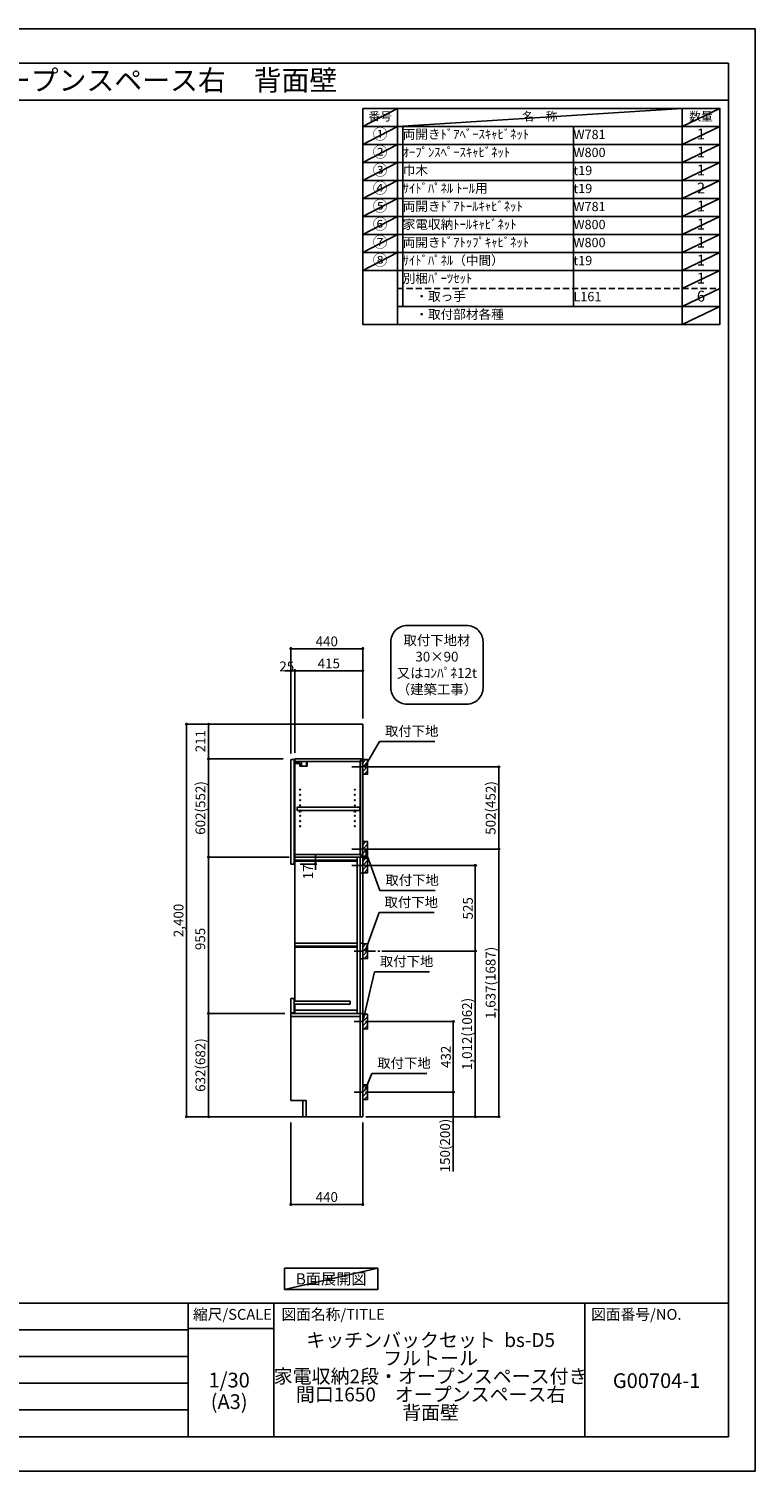
# Model space of a CAD drawing. Extents: x 27948 to 40422, y 0 to 8820.
# Drawn here: x 35978 to 40422, y 0 to 8820 of the extents above; entities that cross this region are included whole.
import ezdxf
from ezdxf.enums import TextEntityAlignment as Align

# ---------------------------------------------------------------- set-up
doc = ezdxf.new("R2010")
doc.units = 0
doc.header["$LTSCALE"] = 50
doc.header["$MEASUREMENT"] = 0
for name, pattern in [('CENTER', [2, 1.25, -0.25, 0.25, -0.25]), ('DASHED', [0.75, 0.5, -0.25]), ('HIDDEN', [0.375, 0.25, -0.125])]:
    doc.linetypes.add(name, pattern=pattern)
doc.layers.get('0').update_dxf_attribs({"linetype": 'CONTINUOUS'})
doc.layers.get('DEFPOINTS').update_dxf_attribs({"color": 146, "linetype": 'CONTINUOUS'})
for name, color, linetype in [('111-壁仕上', 3, 'CONTINUOUS'), ('121-キャビネット（中）', 253, 'HIDDEN'), ('122-扉', 6, 'CONTINUOUS'), ('130-穴加工', 9, 'CONTINUOUS'), ('141-パーツ', 31, 'CONTINUOUS'), ('150-機器', 8, 'CONTINUOUS'), ('160-文字', 254, 'CONTINUOUS'), ('166-寸法B', 11, 'CONTINUOUS'), ('180-補助', 161, 'CONTINUOUS'), ('190-図面外枠', 5, 'CONTINUOUS'), ('191-図面内枠', 4, 'CONTINUOUS')]:
    doc.layers.add(name, color=color, linetype=linetype)
doc.styles.add('KH001', font='txt')
doc.dimstyles.new('KH1xx030', dxfattribs={"dimscale": 30, "dimtxt": 2, "dimasz": 0.6, "dimexe": 0.3, "dimexo": 1.2, "dimgap": 0.5, "dimtad": 3, "dimdec": 1, "dimdsep": 46, "dimlunit": 6, "dimtxsty": 'KH001', "dimblk": 'DOT', "dimcen": 1, "dimdle": 1, "dimclrd": 256, "dimclre": 256, "dimclrt": 256, "dimadec": 0, "dimazin": 0, "dimtfac": 1, "dimtdec": 1, "dimtix": 1, "dimtmove": 2, "dimatfit": 3, "dimldrblk": 'CLOSEDBLANK', "dimfxl": 1, "dimtolj": 1, "dimtzin": 0, "dimlwd": -1, "dimlwe": -1, "dimarcsym": 0})

# ---------------------------------------------------------------- blocks, each defined once
blk = doc.blocks.new('A$C5D946DDC')
at = {"layer": '190-図面外枠'}
for p, q in [((271, 14349), (20519, 14349)), ((20519, 14349), (20519, 351)), ((20519, 351), (271, 351))]:
    blk.add_line(p, q, dxfattribs=at)
at = {"layer": 'DEFPOINTS'}
blk.add_lwpolyline([(0, 0), (20790, 0), (20790, 14700), (0, 14700)], close=True, dxfattribs=at)
blk = doc.blocks.new('取付下地注釈')
at = {"layer": '160-文字'}
blk.add_lwpolyline([(-181.9, 0), (181.9, 0, -0.414214), (281.9, -100), (281.9, -381, -0.414214), (181.9, -481), (-181.9, -481, -0.414214), (-281.9, -381), (-281.9, -100, -0.414214)], format="xyb", close=True, dxfattribs=at)
at = {"layer": '160-文字', "insert": (0, -240.5), "char_height": 60, "attachment_point": 5, "style": 'KH001'}
blk.add_mtext('\\A1;取付下地材\\P30×90\\P又はｺﾝﾊﾟﾈ12t\\P（建築工事）', dxfattribs=at)
blk = doc.blocks.new('_Dot')
at = {"color": 0, "linetype": 'ByBlock', "lineweight": -2}
blk.add_line((-0.5, 0), (-1, 0), dxfattribs=at)
at = {"color": 0, "linetype": 'ByBlock', "const_width": 0.5}
blk.add_lwpolyline([(-0.25, 0, 1), (0.25, 0, 1)], format="xyb", close=True, dxfattribs=at)
blk = doc.blocks.new('*D69')
at = {"layer": '166-寸法B', "transparency": 16777216}
for p, q in [((38087, 4306.5), (38862.6, 4306.5)), ((38853.6, 4288.5), (38853.6, 3822.5)), ((38087, 3804.5), (38862.6, 3804.5))]:
    blk.add_line(p, q, dxfattribs=at)
at = {"layer": 'DEFPOINTS', "color": 0, "transparency": 16777216}
for p in [(38051, 4306.5), (38051, 3804.5), (38853.6, 3804.5)]:
    blk.add_point(p, dxfattribs=at)
at = {"layer": '166-寸法B', "transparency": 16777216, "xscale": 18, "yscale": 18, "zscale": 18}
for p, rotation in [((38853.6, 4306.5), 90), ((38853.6, 3804.5), 270)]:
    blk.add_blockref('_Dot', p, dxfattribs=dict(at, rotation=rotation))
at = {"layer": '166-寸法B', "linetype": 'Continuous', "transparency": 16777216, "insert": (38803.6, 4055.5), "char_height": 60, "attachment_point": 5, "rotation": 90, "style": 'KH001'}
blk.add_mtext('\\A1;502(452)', dxfattribs=at)
blk = doc.blocks.new('_ClosedBlank')
at = {"color": 0, "linetype": 'ByBlock', "lineweight": -2}
for p, q in [((-1, 0.17), (0, 0)), ((-1, 0.17), (-1, -0.17)), ((0, 0), (-1, -0.17))]:
    blk.add_line(p, q, dxfattribs=at)
blk = doc.blocks.new('*D70')
at = {"layer": '166-寸法B', "transparency": 16777216}
for p, q in [((38152.7, 3179.5), (38718.6, 3179.5)), ((38709.6, 3161.5), (38709.6, 2185.5)), ((38041, 2167.5), (38718.6, 2167.5))]:
    blk.add_line(p, q, dxfattribs=at)
at = {"layer": 'DEFPOINTS', "color": 0, "transparency": 16777216}
for p in [(38116.7, 3179.5), (38005, 2167.5), (38709.6, 2167.5)]:
    blk.add_point(p, dxfattribs=at)
at = {"layer": '166-寸法B', "transparency": 16777216, "xscale": 18, "yscale": 18, "zscale": 18}
for p, rotation in [((38709.6, 3179.5), 90), ((38709.6, 2167.5), 270)]:
    blk.add_blockref('_Dot', p, dxfattribs=dict(at, rotation=rotation))
at = {"layer": '166-寸法B', "linetype": 'Continuous', "transparency": 16777216, "insert": (38659.3, 2673.5), "char_height": 60, "attachment_point": 5, "rotation": 90, "style": 'KH001'}
blk.add_mtext('\\A1;1,012(1062)', dxfattribs=at)
blk = doc.blocks.new('*D71')
at = {"layer": '166-寸法B', "transparency": 16777216}
for p, q in [((38096, 2749.5), (38583.6, 2749.5)), ((38574.6, 2335.5), (38574.6, 2731.5)), ((38087, 2317.5), (38583.6, 2317.5))]:
    blk.add_line(p, q, dxfattribs=at)
at = {"layer": 'DEFPOINTS', "color": 0, "transparency": 16777216}
for p in [(38060, 2749.5), (38574.6, 2749.5), (38051, 2317.5)]:
    blk.add_point(p, dxfattribs=at)
at = {"layer": '166-寸法B', "transparency": 16777216, "xscale": 18, "yscale": 18, "zscale": 18}
for p, rotation in [((38574.6, 2749.5), 90), ((38574.6, 2317.5), 270)]:
    blk.add_blockref('_Dot', p, dxfattribs=dict(at, rotation=rotation))
at = {"layer": '166-寸法B', "linetype": 'Continuous', "transparency": 16777216, "insert": (38529.6, 2533.5), "char_height": 60, "attachment_point": 5, "rotation": 90, "style": 'KH001'}
blk.add_mtext('\\A1;432', dxfattribs=at)
blk = doc.blocks.new('*D72')
at = {"layer": '166-寸法B', "transparency": 16777216}
for p, q in [((38087, 2317.5), (38583.6, 2317.5)), ((38574.6, 2317.5), (38574.6, 1833.2)), ((38574.6, 2299.5), (38574.6, 2185.5)), ((38057, 2167.5), (38583.6, 2167.5))]:
    blk.add_line(p, q, dxfattribs=at)
at = {"layer": 'DEFPOINTS', "color": 0, "transparency": 16777216}
for p in [(38051, 2317.5), (38021, 2167.5), (38574.6, 2167.5)]:
    blk.add_point(p, dxfattribs=at)
at = {"layer": '166-寸法B', "transparency": 16777216, "xscale": 18, "yscale": 18, "zscale": 18}
for p, rotation in [((38574.6, 2317.5), 90), ((38574.6, 2167.5), 270)]:
    blk.add_blockref('_Dot', p, dxfattribs=dict(at, rotation=rotation))
at = {"layer": '166-寸法B', "linetype": 'Continuous', "transparency": 16777216, "insert": (38524.6, 1991.2), "char_height": 60, "attachment_point": 5, "rotation": 90, "style": 'KH001'}
blk.add_mtext('\\A1;150(200)', dxfattribs=at)
blk = doc.blocks.new('*D73')
at = {"layer": '166-寸法B', "transparency": 16777216}
for p, q in [((37545, 2799.5), (37069.1, 2799.5)), ((37078.1, 2781.5), (37078.1, 2185.5)), ((37545, 2167.5), (37069.1, 2167.5))]:
    blk.add_line(p, q, dxfattribs=at)
at = {"layer": 'DEFPOINTS', "color": 0, "transparency": 16777216}
for p in [(37581, 2799.5), (37078.1, 2167.5), (37581, 2167.5)]:
    blk.add_point(p, dxfattribs=at)
at = {"layer": '166-寸法B', "transparency": 16777216, "xscale": 18, "yscale": 18, "zscale": 18}
for p, rotation in [((37078.1, 2799.5), 90), ((37078.1, 2167.5), 270)]:
    blk.add_blockref('_Dot', p, dxfattribs=dict(at, rotation=rotation))
at = {"layer": '166-寸法B', "linetype": 'Continuous', "transparency": 16777216, "insert": (37028, 2483.5), "char_height": 60, "attachment_point": 5, "rotation": 90, "style": 'KH001'}
blk.add_mtext('\\A1;632(682)', dxfattribs=at)
blk = doc.blocks.new('*D74')
at = {"layer": '166-寸法B', "transparency": 16777216}
for p, q in [((37557, 4567.5), (36934.1, 4567.5)), ((36943.1, 4549.5), (36943.1, 2185.5)), ((37535, 2167.5), (36934.1, 2167.5))]:
    blk.add_line(p, q, dxfattribs=at)
at = {"layer": 'DEFPOINTS', "color": 0, "transparency": 16777216}
for p in [(37593, 4567.5), (36943.1, 2167.5), (37571, 2167.5)]:
    blk.add_point(p, dxfattribs=at)
at = {"layer": '166-寸法B', "transparency": 16777216, "xscale": 18, "yscale": 18, "zscale": 18}
for p, rotation in [((36943.1, 4567.5), 90), ((36943.1, 2167.5), 270)]:
    blk.add_blockref('_Dot', p, dxfattribs=dict(at, rotation=rotation))
at = {"layer": '166-寸法B', "linetype": 'Continuous', "transparency": 16777216, "insert": (36894.2, 3367.5), "char_height": 60, "attachment_point": 5, "rotation": 90, "style": 'KH001'}
blk.add_mtext('\\A1;2,400', dxfattribs=at)
blk = doc.blocks.new('*D75')
at = {"layer": '166-寸法B', "transparency": 16777216}
for p, q in [((37581, 4388.9), (37581, 5038.4)), ((37599, 5029.4), (38003, 5029.4)), ((38021, 4603.5), (38021, 5038.4))]:
    blk.add_line(p, q, dxfattribs=at)
at = {"layer": 'DEFPOINTS', "color": 0, "transparency": 16777216}
for p in [(38021, 5029.4), (38021, 4567.5), (37581, 4352.9)]:
    blk.add_point(p, dxfattribs=at)
at = {"layer": '166-寸法B', "transparency": 16777216, "xscale": 18, "yscale": 18, "zscale": 18, "rotation": 180}
blk.add_blockref('_Dot', (37581, 5029.4), dxfattribs=at)
at = {"layer": '166-寸法B', "transparency": 16777216, "xscale": 18, "yscale": 18, "zscale": 18}
blk.add_blockref('_Dot', (38021, 5029.4), dxfattribs=at)
at = {"layer": '166-寸法B', "linetype": 'Continuous', "transparency": 16777216, "insert": (37801, 5074.4), "char_height": 60, "attachment_point": 5, "style": 'KH001'}
blk.add_mtext('\\A1;440', dxfattribs=at)
blk = doc.blocks.new('*D76')
at = {"layer": '166-寸法B', "transparency": 16777216}
for p, q in [((37606, 4392.5), (37606, 4903.4)), ((38003, 4894.4), (37624, 4894.4)), ((38021, 4603.5), (38021, 4903.4))]:
    blk.add_line(p, q, dxfattribs=at)
at = {"layer": 'DEFPOINTS', "color": 0, "transparency": 16777216}
for p in [(37606, 4894.4), (38021, 4567.5), (37606, 4356.5)]:
    blk.add_point(p, dxfattribs=at)
at = {"layer": '166-寸法B', "transparency": 16777216, "xscale": 18, "yscale": 18, "zscale": 18, "rotation": 180}
blk.add_blockref('_Dot', (37606, 4894.4), dxfattribs=at)
at = {"layer": '166-寸法B', "transparency": 16777216, "xscale": 18, "yscale": 18, "zscale": 18}
blk.add_blockref('_Dot', (38021, 4894.4), dxfattribs=at)
at = {"layer": '166-寸法B', "linetype": 'Continuous', "transparency": 16777216, "insert": (37813.5, 4939.4), "char_height": 60, "attachment_point": 5, "style": 'KH001'}
blk.add_mtext('\\A1;415', dxfattribs=at)
blk = doc.blocks.new('*D77')
at = {"layer": '166-寸法B', "transparency": 16777216}
for p, q in [((37563, 4894.4), (37545, 4894.4)), ((37581, 4388.9), (37581, 4903.4)), ((37606, 4894.4), (37581, 4894.4)), ((37606, 4392.5), (37606, 4903.4)), ((37624, 4894.4), (37642, 4894.4))]:
    blk.add_line(p, q, dxfattribs=at)
at = {"layer": 'DEFPOINTS', "color": 0, "transparency": 16777216}
for p in [(37581, 4894.4), (37581, 4352.9), (37606, 4356.5)]:
    blk.add_point(p, dxfattribs=at)
at = {"layer": '166-寸法B', "transparency": 16777216, "xscale": 18, "yscale": 18, "zscale": 18}
blk.add_blockref('_Dot', (37581, 4894.4), dxfattribs=at)
at = {"layer": '166-寸法B', "transparency": 16777216, "xscale": 18, "yscale": 18, "zscale": 18, "rotation": 180}
blk.add_blockref('_Dot', (37606, 4894.4), dxfattribs=at)
at = {"layer": '166-寸法B', "linetype": 'Continuous', "transparency": 16777216, "insert": (37556.4, 4921.1), "char_height": 60, "attachment_point": 5, "style": 'KH001'}
blk.add_mtext('\\A1;25', dxfattribs=at)
blk = doc.blocks.new('*D78')
at = {"layer": '166-寸法B', "transparency": 16777216}
for p, q in [((37535, 4356.5), (37069.1, 4356.5)), ((37078.1, 3772.5), (37078.1, 4338.5)), ((37535, 3754.5), (37069.1, 3754.5))]:
    blk.add_line(p, q, dxfattribs=at)
at = {"layer": 'DEFPOINTS', "color": 0, "transparency": 16777216}
for p in [(37078.1, 4356.5), (37571, 4356.5), (37571, 3754.5)]:
    blk.add_point(p, dxfattribs=at)
at = {"layer": '166-寸法B', "transparency": 16777216, "xscale": 18, "yscale": 18, "zscale": 18}
for p, rotation in [((37078.1, 4356.5), 90), ((37078.1, 3754.5), 270)]:
    blk.add_blockref('_Dot', p, dxfattribs=dict(at, rotation=rotation))
at = {"layer": '166-寸法B', "linetype": 'Continuous', "transparency": 16777216, "insert": (37028, 4055.5), "char_height": 60, "attachment_point": 5, "rotation": 90, "style": 'KH001'}
blk.add_mtext('\\A1;602(552)', dxfattribs=at)
blk = doc.blocks.new('*D79')
at = {"layer": '166-寸法B', "transparency": 16777216}
for p, q in [((37557, 4567.5), (37069.1, 4567.5)), ((37078.1, 4374.5), (37078.1, 4549.5)), ((37535, 4356.5), (37069.1, 4356.5))]:
    blk.add_line(p, q, dxfattribs=at)
at = {"layer": 'DEFPOINTS', "color": 0, "transparency": 16777216}
for p in [(37078.1, 4567.5), (37593, 4567.5), (37571, 4356.5)]:
    blk.add_point(p, dxfattribs=at)
at = {"layer": '166-寸法B', "transparency": 16777216, "xscale": 18, "yscale": 18, "zscale": 18}
for p, rotation in [((37078.1, 4567.5), 90), ((37078.1, 4356.5), 270)]:
    blk.add_blockref('_Dot', p, dxfattribs=dict(at, rotation=rotation))
at = {"layer": '166-寸法B', "linetype": 'Continuous', "transparency": 16777216, "insert": (37028, 4464.1), "char_height": 60, "attachment_point": 5, "rotation": 90, "style": 'KH001'}
blk.add_mtext('\\A1;211', dxfattribs=at)
blk = doc.blocks.new('*D80')
at = {"layer": '166-寸法B', "transparency": 16777216}
for p, q in [((38057, 3804.5), (38862.6, 3804.5)), ((38853.6, 3786.5), (38853.6, 2185.5)), ((38056.5, 2167.5), (38862.6, 2167.5))]:
    blk.add_line(p, q, dxfattribs=at)
at = {"layer": 'DEFPOINTS', "color": 0, "transparency": 16777216}
for p in [(38021, 3804.5), (38020.5, 2167.5), (38853.6, 2167.5)]:
    blk.add_point(p, dxfattribs=at)
at = {"layer": '166-寸法B', "transparency": 16777216, "xscale": 18, "yscale": 18, "zscale": 18}
for p, rotation in [((38853.6, 3804.5), 90), ((38853.6, 2167.5), 270)]:
    blk.add_blockref('_Dot', p, dxfattribs=dict(at, rotation=rotation))
at = {"layer": '166-寸法B', "linetype": 'Continuous', "transparency": 16777216, "insert": (38803.3, 2986), "char_height": 60, "attachment_point": 5, "rotation": 90, "style": 'KH001'}
blk.add_mtext('\\A1;1,637(1687)', dxfattribs=at)
blk = doc.blocks.new('*D81')
at = {"layer": '166-寸法B', "transparency": 16777216}
for p, q in [((37570, 3754.5), (37069.1, 3754.5)), ((37078.1, 2817.5), (37078.1, 3736.5)), ((37545, 2799.5), (37069.1, 2799.5))]:
    blk.add_line(p, q, dxfattribs=at)
at = {"layer": 'DEFPOINTS', "color": 0, "transparency": 16777216}
for p in [(37078.1, 3754.5), (37606, 3754.5), (37581, 2799.5)]:
    blk.add_point(p, dxfattribs=at)
at = {"layer": '166-寸法B', "transparency": 16777216, "xscale": 18, "yscale": 18, "zscale": 18}
for p, rotation in [((37078.1, 3754.5), 90), ((37078.1, 2799.5), 270)]:
    blk.add_blockref('_Dot', p, dxfattribs=dict(at, rotation=rotation))
at = {"layer": '166-寸法B', "linetype": 'Continuous', "transparency": 16777216, "insert": (37026.8, 3254.5), "char_height": 60, "attachment_point": 5, "rotation": 90, "style": 'KH001'}
blk.add_mtext('\\A1;955', dxfattribs=at)
blk = doc.blocks.new('*D82')
at = {"layer": '166-寸法B', "transparency": 16777216}
for p, q in [((37581, 2131.5), (37581, 1622.1)), ((38021, 2131.5), (38021, 1622.1)), ((38003, 1631.1), (37599, 1631.1))]:
    blk.add_line(p, q, dxfattribs=at)
at = {"layer": 'DEFPOINTS', "color": 0, "transparency": 16777216}
for p in [(37581, 2167.5), (38021, 2167.5), (37581, 1631.1)]:
    blk.add_point(p, dxfattribs=at)
at = {"layer": '166-寸法B', "transparency": 16777216, "xscale": 18, "yscale": 18, "zscale": 18, "rotation": 180}
blk.add_blockref('_Dot', (37581, 1631.1), dxfattribs=at)
at = {"layer": '166-寸法B', "transparency": 16777216, "xscale": 18, "yscale": 18, "zscale": 18}
blk.add_blockref('_Dot', (38021, 1631.1), dxfattribs=at)
at = {"layer": '166-寸法B', "linetype": 'Continuous', "transparency": 16777216, "insert": (37801, 1676.1), "char_height": 60, "attachment_point": 5, "style": 'KH001'}
blk.add_mtext('\\A1;440', dxfattribs=at)
blk = doc.blocks.new('*D83')
at = {"layer": '166-寸法B', "transparency": 16777216}
for p, q in [((37638, 3712.5), (37740.1, 3712.5)), ((37642, 3729.5), (37740.1, 3729.5)), ((37731.1, 3747.5), (37731.1, 3765.5)), ((37731.1, 3729.5), (37731.1, 3712.5)), ((37731.1, 3694.5), (37731.1, 3676.5))]:
    blk.add_line(p, q, dxfattribs=at)
at = {"layer": 'DEFPOINTS', "color": 0, "transparency": 16777216}
for p in [(37602, 3712.5), (37606, 3729.5), (37731.1, 3712.5)]:
    blk.add_point(p, dxfattribs=at)
at = {"layer": '166-寸法B', "transparency": 16777216, "xscale": 18, "yscale": 18, "zscale": 18}
for p, rotation in [((37731.1, 3729.5), 270), ((37731.1, 3712.5), 90)]:
    blk.add_blockref('_Dot', p, dxfattribs=dict(at, rotation=rotation))
at = {"layer": '166-寸法B', "linetype": 'Continuous', "transparency": 16777216, "insert": (37686.1, 3664.5), "char_height": 60, "attachment_point": 5, "rotation": 90, "style": 'KH001'}
blk.add_mtext('\\A1;17', dxfattribs=at)
blk = doc.blocks.new('*D84')
at = {"layer": '166-寸法B', "transparency": 16777216}
for p, q in [((38087, 3704.5), (38718.6, 3704.5)), ((38709.6, 3197.5), (38709.6, 3686.5)), ((38152.7, 3179.5), (38718.6, 3179.5))]:
    blk.add_line(p, q, dxfattribs=at)
at = {"layer": 'DEFPOINTS', "color": 0, "transparency": 16777216}
for p in [(38051, 3704.5), (38709.6, 3704.5), (38116.7, 3179.5)]:
    blk.add_point(p, dxfattribs=at)
at = {"layer": '166-寸法B', "transparency": 16777216, "xscale": 18, "yscale": 18, "zscale": 18}
for p, rotation in [((38709.6, 3704.5), 90), ((38709.6, 3179.5), 270)]:
    blk.add_blockref('_Dot', p, dxfattribs=dict(at, rotation=rotation))
at = {"layer": '166-寸法B', "linetype": 'Continuous', "transparency": 16777216, "insert": (38664.6, 3442), "char_height": 60, "attachment_point": 5, "rotation": 90, "style": 'KH001'}
blk.add_mtext('\\A1;525', dxfattribs=at)

msp = doc.modelspace()

# ---------------------------------------------------------------- hatches: boundary and pattern name
at = {"layer": '180-補助'}
h = msp.add_hatch(dxfattribs=at)
h.set_pattern_fill('ANSI31', color=256, scale=150, style=0)
h.set_pattern_definition([(45, (-416719.568, 4164.253), (-13.25825215, 13.25825215), [])])
h.paths.add_polyline_path([(38020.97, 4261.49), (38050.97, 4261.49), (38050.97, 4351.49), (38020.97, 4351.49)])
h = msp.add_hatch(dxfattribs=at)
h.set_pattern_fill('ANSI31', color=256, scale=150, style=0)
h.set_pattern_definition([(45, (-416719.568, 3662.253), (-13.25825215, 13.25825215), [])])
h.paths.add_polyline_path([(38020.97, 3759.49), (38050.97, 3759.49), (38050.97, 3849.49), (38020.97, 3849.49)])
h = msp.add_hatch(dxfattribs=at)
h.set_pattern_fill('ANSI31', color=256, scale=150, style=0)
h.set_pattern_definition([(45, (-416719.568, 3562.253), (-13.25825215, 13.25825215), [])])
h.paths.add_polyline_path([(38020.97, 3659.49), (38050.97, 3659.49), (38050.97, 3749.49), (38020.97, 3749.49)])
h = msp.add_hatch(dxfattribs=at)
h.set_pattern_fill('ANSI31', color=256, scale=150, style=0)
h.set_pattern_definition([(45, (-416719.568, 3036.753), (-13.25825215, 13.25825215), [])])
h.paths.add_polyline_path([(38020.97, 3133.99), (38050.97, 3133.99), (38050.97, 3223.99), (38020.97, 3223.99)])
h = msp.add_hatch(dxfattribs=at)
h.set_pattern_fill('ANSI31', color=256, scale=150, style=0)
h.set_pattern_definition([(45, (-416719.568, 2607.253), (-13.25825215, 13.25825215), [])])
h.paths.add_polyline_path([(38020.97, 2704.49), (38050.97, 2704.49), (38050.97, 2794.49), (38020.97, 2794.49)])
h = msp.add_hatch(dxfattribs=at)
h.set_pattern_fill('ANSI31', color=256, scale=150, style=0)
h.set_pattern_definition([(45, (-416719.568, 2175.253), (-13.25825215, 13.25825215), [])])
h.paths.add_polyline_path([(38020.97, 2272.49), (38050.97, 2272.49), (38050.97, 2362.49), (38020.97, 2362.49)])

# ---------------------------------------------------------------- linework, layer by layer
at = {"layer": '111-壁仕上', "ltscale": 2}
for p, q in [((37236.25, 4567.49), (38020.97, 4567.49)), ((38020.97, 2167.49), (38020.97, 4567.49)), ((37236.25, 2167.49), (38020.97, 2167.49))]:
    msp.add_line(p, q, dxfattribs=at)
at = {"layer": '121-キャビネット（中）', "linetype": 'Continuous'}
msp.add_line((37605.97, 2167.99), (37605.97, 2167.49), dxfattribs=at)
at = {"layer": '122-扉', "color": 253}
for p, q in [((37580.97, 4352.92), (37601.97, 4352.92)), ((37580.97, 3712.49), (37580.97, 4352.92)), ((37601.97, 4352.92), (37601.97, 3712.49)), ((37605.97, 4339.92), (37605.97, 4356.49)), ((37605.97, 4356.49), (38020.97, 4356.49)), ((37605.97, 4340.49), (38004.47, 4340.49)), ((37605.97, 2873.99), (37605.97, 4339.92)), ((37671.47, 4356.49), (37670.97, 4356.49)), ((38013.57, 4346.49), (38004.47, 4346.49)), ((38004.47, 4346.49), (38004.47, 4340.49)), ((38012.47, 4344.99), (38004.47, 4344.99)), ((38004.47, 3764.49), (38004.47, 4344.99)), ((38012.47, 4344.99), (38012.47, 4339.99)), ((38012.47, 4339.99), (38020.47, 4339.99)), ((38013.57, 4340.49), (38013.57, 4346.49)), ((38013.57, 4340.49), (38020.97, 4340.49)), ((38020.47, 3770.99), (38020.47, 4339.99)), ((38020.97, 4340.49), (38020.97, 4356.49)), ((37619.4, 4040.74), (37619.4, 4059.74)), ((37619.4, 4059.74), (38003.9, 4059.74)), ((38003.9, 4059.74), (38003.9, 4040.74)), ((37619.4, 4040.74), (37633.4, 4040.74)), ((37633.4, 4040.74), (37968.4, 4040.74)), ((37977.4, 4040.74), (38003.9, 4040.74)), ((37601.97, 3712.49), (37580.97, 3712.49)), ((37605.97, 3770.49), (38004.47, 3770.49)), ((37605.97, 3754.49), (38020.97, 3754.49)), ((37605.97, 3735.49), (37985.97, 3735.49)), ((37605.97, 3729.49), (37985.97, 3729.49)), ((37985.97, 3754.49), (37985.97, 2799.49)), ((38012.47, 3765.99), (38004.47, 3765.99)), ((38004.47, 3764.49), (38013.57, 3764.49)), ((38004.97, 3754.49), (38004.97, 2167.49)), ((38012.47, 3770.99), (38012.47, 3765.99)), ((38012.47, 3770.99), (38020.47, 3770.99)), ((38013.57, 3764.49), (38013.57, 3770.49)), ((38013.57, 3770.49), (38020.97, 3770.49)), ((38020.97, 3770.49), (38020.97, 3754.49)), ((38020.97, 2167.49), (38020.97, 3754.49)), ((38020.97, 3656.99), (38004.97, 3656.99)), ((37605.97, 3586.92), (37605.97, 3519.92)), ((38020.97, 3520.49), (38020.97, 3587.49)), ((37605.97, 3228.99), (37985.47, 3228.99)), ((37605.97, 3209.99), (37985.47, 3209.99)), ((37605.97, 3203.99), (37985.47, 3203.99)), ((38020.98, 3228.99), (38004.98, 3228.99)), ((38020.98, 3131.99), (38004.98, 3131.99)), ((37580.97, 2802.49), (37580.97, 2890.99)), ((37601.97, 2890.99), (37580.97, 2890.99)), ((37601.97, 2890.99), (37601.97, 2802.49)), ((37944.23, 2873.99), (37601.97, 2873.99)), ((37601.97, 2854.99), (37944.23, 2854.99)), ((37605.97, 2799.49), (37605.97, 2854.99)), ((37944.23, 2854.99), (37944.23, 2873.99)), ((37601.97, 2802.49), (37580.97, 2802.49)), ((38004.97, 2799.49), (37580.97, 2799.49)), ((37580.97, 2799.49), (37580.97, 2267.49)), ((38004.97, 2780.49), (37580.97, 2780.49)), ((37984.23, 2799.49), (37604.23, 2799.49)), ((37605.97, 2818.49), (37985.97, 2818.49)), ((37985.97, 2818.49), (37985.97, 2799.49)), ((38020.97, 2799.49), (38004.97, 2799.49)), ((37580.97, 2267.49), (37673.97, 2267.49)), ((37673.97, 2267.49), (37673.97, 2167.49)), ((38004.97, 2167.49), (37580.97, 2167.49)), ((38004.97, 2167.49), (37673.97, 2167.49))]:
    msp.add_line(p, q, dxfattribs=at)
at = {"layer": '122-扉'}
msp.add_line((37673.97, 2167.99), (37673.97, 2167.49), dxfattribs=at)
msp.add_line((37673.97, 2167.99), (37673.97, 2167.49), dxfattribs=at)
msp.add_line((37673.97, 2167.99), (37673.97, 2167.49), dxfattribs=at)
msp.add_line((37673.97, 2167.99), (37673.97, 2167.49), dxfattribs=at)
msp.add_line((37673.97, 2167.99), (37673.97, 2167.49), dxfattribs=at)
msp.add_line((37673.97, 2167.99), (37673.97, 2167.49), dxfattribs=at)
at = {"layer": '122-扉', "color": 253, "flags": 128}
msp.add_lwpolyline([(37673.97, 2267.49), (37673.97, 2167.49), (37654.97, 2167.49), (37654.97, 2267.49)], close=True, dxfattribs=at)
at = {"layer": '130-穴加工', "linetype": 'Continuous'}
for centre in [(37637.9, 4167.49), (37972.9, 4167.49), (37637.9, 4135.49), (37637.9, 4103.49), (37637.9, 4071.49), (37972.9, 4135.49), (37972.9, 4103.49), (37972.9, 4071.49), (37637.9, 4039.49), (37637.9, 4007.49), (37637.9, 3975.49), (37972.9, 4039.49), (37972.9, 4007.49), (37972.9, 3975.49), (37637.9, 3943.49), (37972.9, 3943.49)]:
    msp.add_circle(centre, 2.5, dxfattribs=at)
at = {"layer": '141-パーツ'}
for p, q in [((37634.47, 4327.92), (37606.47, 4327.92)), ((37634.47, 4326.92), (37606.47, 4326.92)), ((37607.47, 4330.42), (37607.47, 4339.92)), ((37612.47, 4330.42), (37607.47, 4330.42)), ((37612.47, 4339.92), (37612.47, 4334.92)), ((37612.47, 4334.92), (37618.47, 4334.92)), ((37612.47, 4332.42), (37612.47, 4334.92)), ((37612.47, 4332.42), (37612.47, 4330.42)), ((37616.97, 4330.42), (37612.47, 4332.42)), ((37612.47, 4330.42), (37616.97, 4330.42)), ((37618.47, 4334.92), (37618.47, 4339.92)), ((37623.47, 4334.92), (37618.47, 4334.92)), ((37623.47, 4339.92), (37623.47, 4334.92)), ((37623.47, 4334.92), (37634.47, 4334.92)), ((37634.47, 4321.42), (37634.47, 4339.92)), ((37646.47, 4321.42), (37646.47, 4339.92)), ((37677.47, 4339.92), (37677.47, 4310.92)), ((37680.47, 4339.92), (37680.47, 4310.92)), ((37634.47, 4321.42), (37646.47, 4321.42)), ((37635.47, 4321.42), (37635.47, 4310.92)), ((37645.47, 4310.92), (37635.47, 4310.92)), ((37645.47, 4321.42), (37645.47, 4310.92)), ((37645.47, 4310.92), (37677.47, 4310.92)), ((37677.47, 4310.92), (37680.47, 4310.92))]:
    msp.add_line(p, q, dxfattribs=at)
at = {"layer": '141-パーツ', "linetype": 'Continuous'}
for p, q in [((37633.4, 4035.24), (37633.4, 4040.74)), ((37633.4, 4040.74), (37636.03, 4040.74)), ((37639.77, 4040.74), (37642.4, 4040.74)), ((37642.4, 4035.24), (37642.4, 4040.74)), ((37968.4, 4035.24), (37968.4, 4040.74)), ((37968.4, 4040.74), (37971.03, 4040.74)), ((37974.77, 4040.74), (37977.4, 4040.74)), ((37977.4, 4035.24), (37977.4, 4040.74))]:
    msp.add_line(p, q, dxfattribs=at)
for centre in [(37637.9, 4039.49), (37972.9, 4039.49)]:
    msp.add_circle(centre, 2.25, dxfattribs=at)
for centre, start, end in [((37637.9, 4035.24), 180, 270), ((37637.9, 4035.24), 270, 0), ((37972.9, 4035.24), 180, 270), ((37972.9, 4035.24), 270, 0)]:
    msp.add_arc(centre, 4.5, start, end, dxfattribs=at)
at = {"layer": '150-機器', "linetype": 'Continuous'}
for points in [[(38020.97, 4261.49), (38050.97, 4261.49), (38050.97, 4351.49), (38020.97, 4351.49)], [(38020.97, 3759.49), (38050.97, 3759.49), (38050.97, 3849.49), (38020.97, 3849.49)], [(38020.97, 3659.49), (38050.97, 3659.49), (38050.97, 3749.49), (38020.97, 3749.49)], [(38020.97, 3133.99), (38050.97, 3133.99), (38050.97, 3223.99), (38020.97, 3223.99)], [(38020.97, 2704.49), (38050.97, 2704.49), (38050.97, 2794.49), (38020.97, 2794.49)], [(38020.97, 2272.49), (38050.97, 2272.49), (38050.97, 2362.49), (38020.97, 2362.49)]]:
    msp.add_lwpolyline(points, close=True, dxfattribs=at)
at = {"layer": '160-文字', "color": 6}
msp.add_line((39975.9, 7342.12), (39975.9, 7121.8), dxfattribs=at)
for points in [[(38021.85, 8333.56), (38233.03, 8333.56), (38233.03, 8223.4), (38021.85, 8223.4)], [(38233.03, 8333.56), (39975.9, 8333.56), (39975.9, 8223.4), (38233.03, 8223.4)], [(39975.9, 8333.56), (40204.78, 8333.56), (40204.78, 8223.4), (39975.9, 8223.4)], [(38021.85, 8223.4), (38233.03, 8223.4), (38233.03, 8113.24), (38021.85, 8113.24)], [(38233.03, 8223.4), (39975.9, 8223.4), (39975.9, 8113.24), (38233.03, 8113.24)], [(39975.9, 8223.4), (40204.78, 8223.4), (40204.78, 8113.24), (39975.9, 8113.24)], [(38021.85, 8113.24), (38233.03, 8113.24), (38233.03, 8003.08), (38021.85, 8003.08)], [(38233.03, 8113.24), (39975.9, 8113.24), (39975.9, 8003.08), (38233.03, 8003.08)], [(39975.9, 8113.24), (40204.78, 8113.24), (40204.78, 8003.08), (39975.9, 8003.08)], [(38021.85, 8003.08), (38233.03, 8003.08), (38233.03, 7892.92), (38021.85, 7892.92)], [(38233.03, 8003.08), (39975.9, 8003.08), (39975.9, 7892.92), (38233.03, 7892.92)], [(39975.9, 8003.08), (40204.78, 8003.08), (40204.78, 7892.92), (39975.9, 7892.92)], [(38021.85, 7892.92), (38233.03, 7892.92), (38233.03, 7782.76), (38021.85, 7782.76)], [(38233.03, 7892.92), (39975.9, 7892.92), (39975.9, 7782.76), (38233.03, 7782.76)], [(39975.9, 7892.92), (40204.78, 7892.92), (40204.78, 7782.76), (39975.9, 7782.76)], [(38021.85, 7782.76), (38233.03, 7782.76), (38233.03, 7672.6), (38021.85, 7672.6)], [(38233.03, 7782.76), (39975.9, 7782.76), (39975.9, 7672.6), (38233.03, 7672.6)], [(39975.9, 7782.76), (40204.78, 7782.76), (40204.78, 7672.6), (39975.9, 7672.6)], [(38021.85, 7672.6), (38233.03, 7672.6), (38233.03, 7562.44), (38021.85, 7562.44)], [(38233.03, 7672.6), (39975.9, 7672.6), (39975.9, 7562.44), (38233.03, 7562.44)], [(39975.9, 7672.6), (40204.78, 7672.6), (40204.78, 7562.44), (39975.9, 7562.44)], [(38021.85, 7562.44), (38233.03, 7562.44), (38233.03, 7452.28), (38021.85, 7452.28)], [(38233.03, 7562.44), (39975.9, 7562.44), (39975.9, 7452.28), (38233.03, 7452.28)], [(39975.9, 7562.44), (40204.78, 7562.44), (40204.78, 7452.28), (39975.9, 7452.28)], [(38021.85, 7452.28), (38233.03, 7452.28), (38233.03, 7342.12), (38021.85, 7342.12)], [(38233.03, 7452.28), (39975.9, 7452.28), (39975.9, 7342.12), (38233.03, 7342.12)], [(39975.9, 7452.28), (40204.78, 7452.28), (40204.78, 7342.12), (39975.9, 7342.12)], [(38021.85, 7342.12), (38233.03, 7342.12), (38233.03, 7011.64), (38021.85, 7011.64)], [(38233.03, 7342.12), (40204.78, 7342.12), (40204.78, 7011.64), (38233.03, 7011.64)]]:
    msp.add_lwpolyline(points, close=True, dxfattribs=at)
at = {"layer": '160-文字', "linetype": 'DASHED', "ltscale": 1.5}
for points in [[(38233.03, 7231.96), (39975.9, 7231.96), (39975.9, 7121.8), (38233.03, 7121.8)], [(39975.9, 7231.96), (40204.78, 7231.96), (40204.78, 7121.8), (39975.9, 7121.8)], [(38233.03, 7121.8), (39975.9, 7121.8), (39975.9, 7011.64), (38233.03, 7011.64)], [(39975.9, 7121.8), (40204.78, 7121.8), (40204.78, 7011.64), (39975.9, 7011.64)]]:
    msp.add_lwpolyline(points, close=True, dxfattribs=at)
at = {"layer": '160-文字'}
msp.add_lwpolyline([(37542.97, 1241.05), (38112.99, 1241.05), (38112.99, 1110.62), (37542.97, 1110.62)], close=True, dxfattribs=at)
at = {"layer": '180-補助', "linetype": 'CENTER'}
for p, q in [((38116.74, 4306.49), (37951.16, 4306.49)), ((38116.74, 3804.49), (37951.16, 3804.49)), ((38116.74, 3704.49), (37951.16, 3704.49)), ((38199.92, 3178.99), (37968.18, 3178.99)), ((38199.92, 2749.49), (37968.18, 2749.49)), ((38199.92, 2317.49), (37968.18, 2317.49))]:
    msp.add_line(p, q, dxfattribs=at)
at = {"layer": '190-図面外枠'}
msp.add_lwpolyline([(28110.56, 8383.56), (40259.38, 8383.56)], dxfattribs=at)
at = {"layer": '191-図面内枠'}
for p, q in [((28110.56, 1027.33), (40259.38, 1027.33)), ((36953.34, 1027.33), (36953.34, 210.4)), ((37477.07, 1027.33), (37477.07, 210.4)), ((39378.95, 1027.33), (39378.95, 210.4)), ((32468.94, 864.4), (36953.34, 864.4)), ((36953.34, 872.98), (37477.07, 872.98)), ((32468.94, 701.4), (36953.34, 701.4)), ((32468.94, 538.4), (36953.34, 538.4)), ((32468.94, 374.4), (36953.34, 374.4))]:
    msp.add_line(p, q, dxfattribs=at)
at = {"layer": 'DEFPOINTS'}
for p, q in [((38233.03, 8333.56), (38021.85, 8223.4)), ((38233.03, 8223.4), (39975.9, 8333.56)), ((40204.78, 8333.56), (39975.9, 8223.4)), ((38021.85, 8223.4), (39975.9, 8223.4)), ((38233.03, 8223.4), (38021.85, 8113.24)), ((38265.43, 8223.4), (38265.43, 7121.8)), ((39310.15, 8223.4), (39310.15, 7121.8)), ((40204.78, 8223.4), (39975.9, 8113.24)), ((38233.03, 8113.24), (38021.85, 8003.08)), ((40204.78, 8113.24), (39975.9, 8003.08)), ((38233.03, 8003.08), (38021.85, 7892.92)), ((40204.78, 8003.08), (39975.9, 7892.92)), ((38233.03, 7892.92), (38021.85, 7782.76)), ((40204.78, 7892.92), (39975.9, 7782.76)), ((38233.03, 7782.76), (38021.85, 7672.6)), ((40204.78, 7782.76), (39975.9, 7672.6)), ((38233.03, 7672.6), (38021.85, 7562.44)), ((40204.78, 7672.6), (39975.9, 7562.44)), ((38233.03, 7562.44), (38021.85, 7452.28)), ((40204.78, 7562.44), (39975.9, 7452.28)), ((38233.03, 7452.28), (38021.85, 7342.12)), ((40204.78, 7452.28), (39975.9, 7342.12)), ((40204.78, 7342.12), (39975.9, 7231.96)), ((40204.78, 7231.96), (39975.9, 7121.8)), ((40204.78, 7121.8), (39975.9, 7011.64)), ((38112.99, 1241.05), (37542.97, 1110.62))]:
    msp.add_line(p, q, dxfattribs=at)

# ---------------------------------------------------------------- block references
at = {"layer": '160-文字'}
msp.add_blockref('取付下地注釈', (38474.93, 5171.37), dxfattribs=at)
msp.add_blockref('取付下地注釈', (38474.93, 5171.37), dxfattribs=at)
at = {"layer": '190-図面外枠', "xscale": 0.599999999976717, "yscale": 0.599999999976717, "zscale": 0.599999999976717}
msp.add_blockref('A$C5D946DDC', (27947.97, 0), dxfattribs=at)

# ---------------------------------------------------------------- texts
at = {"layer": '160-文字', "style": 'KH001'}
msp.add_text('キッチンバックセット\u3000bs-D5\u3000フルトール\u3000家電収納2段・オープンスペース付き\u3000間口1650\u3000オープンスペース右\u3000背面壁', height=125, dxfattribs=at).set_placement((28238.8, 8505.56), align=Align.MIDDLE_LEFT)
for s, insert, char_height, attachment_point in [('番号', (38127.44, 8278.48), 52.65, 5), ('名\u3000称', (39104.46, 8278.48), 52.65, 5), ('数量', (40090.34, 8278.48), 52.65, 5), ('①', (38127.44, 8168.32), 66.42, 5), ('両開きﾄﾞｱﾍﾞｰｽｷｬﾋﾞﾈｯﾄ', (38265.43, 8168.32), 56.7, 4), ('{W781}', (39310.15, 8166.88), 56.7, 4), ('1', (40090.34, 8168.32), 66.42, 5), ('②', (38127.44, 8058.16), 66.42, 5), ('ｵｰﾌﾟﾝｽﾍﾟｰｽｷｬﾋﾞﾈｯﾄ', (38265.43, 8058.16), 56.7, 4), ('{W800}', (39310.15, 8056.72), 56.7, 4), ('1', (40090.34, 8058.16), 66.42, 5), ('③', (38127.44, 7948), 66.42, 5), ('巾木', (38265.43, 7948), 56.7, 4), ('t19', (39310.15, 7946.56), 56.7, 4), ('1', (40090.34, 7948), 66.42, 5), ('④', (38127.44, 7837.84), 66.42, 5), ('{ｻｲﾄﾞﾊﾟﾈﾙ ﾄｰﾙ用}', (38265.43, 7837.84), 56.7, 4), ('t19', (39310.15, 7836.4), 56.7, 4), ('2', (40090.34, 7837.84), 66.42, 5), ('⑤', (38127.44, 7727.68), 66.42, 5), ('両開きﾄﾞｱﾄｰﾙｷｬﾋﾞﾈｯﾄ', (38265.43, 7727.68), 56.7, 4), ('{W781}', (39310.15, 7726.24), 56.7, 4), ('1', (40090.34, 7727.68), 66.42, 5), ('⑥', (38127.44, 7617.52), 66.42, 5), ('家電収納ﾄｰﾙｷｬﾋﾞﾈｯﾄ', (38265.43, 7617.52), 56.7, 4), ('{W800}', (39310.15, 7616.08), 56.7, 4), ('1', (40090.34, 7617.52), 66.42, 5), ('⑦', (38127.44, 7507.36), 66.42, 5), ('両開きﾄﾞｱﾄｯﾌﾟｷｬﾋﾞﾈｯﾄ', (38265.43, 7507.36), 56.7, 4), ('{W800}', (39310.15, 7505.92), 56.7, 4), ('1', (40090.34, 7507.36), 66.42, 5), ('{⑧}', (38127.44, 7397.2), 66.42, 5), ('{ｻｲﾄﾞﾊﾟﾈﾙ（中間）}', (38265.43, 7397.2), 56.7, 4), ('t19', (39310.15, 7395.76), 56.7, 4), ('{1}', (40090.34, 7397.2), 66.42, 5), ('別梱ﾊﾟｰﾂｾｯﾄ', (38265.43, 7287.04), 56.7, 4), ('1', (40090.34, 7287.04), 66.42, 5), ('\u3000・取っ手', (38265.43, 7176.88), 56.7, 4), ('L161', (39310.15, 7175.44), 56.7, 4), ('6', (40090.34, 7176.88), 66.42, 5), ('\u3000・取付部材各種', (38265.43, 7066.72), 56.7, 4), ('取付下地', (38157.2, 4477.08), 60, 7), ('取付下地', (38159.61, 3565.67), 60, 7), ('取付下地', (38154.01, 3430.61), 60, 7), ('取付下地', (38125.62, 3068.66), 60, 7), ('取付下地', (38109.52, 2447.02), 60, 7), ('{\\fArial|b0|i0|c0|p32;B}面展開図', (37827.98, 1175.84), 68, 5)]:
    msp.add_mtext(s, dxfattribs=dict(at, insert=insert, char_height=char_height, attachment_point=attachment_point))
at = {"layer": '160-文字', "attachment_point": 5, "style": 'KH001'}
for s, insert, char_height, line_spacing_factor in [('キッチンバックセット  bs-D5\\Pフルトール\\P家電収納2段・オープンスペース付き\\P間口1650\u3000オープンスペース右\\P背面壁', (38436.38, 568.87), 85, 0.783), ('1/30', (37203.74, 545.27), 90, 0.876232), ('G00704-1', (39819.16, 541.69), 90, 0.876232), ('(A3)', (37203.74, 413.27), 90, 0.876232)]:
    msp.add_mtext(s, dxfattribs=dict(at, insert=insert, char_height=char_height, line_spacing_factor=line_spacing_factor))
at = {"layer": '191-図面内枠', "char_height": 66, "line_spacing_factor": 0.782827, "style": 'KH001'}
for s, insert, attachment_point in [('縮尺/SCALE', (37223.93, 950.16), 5), ('図面名称/TITLE', (37524.03, 950.16), 4), ('図面番号/NO.', (39418.68, 950.16), 4)]:
    msp.add_mtext(s, dxfattribs=dict(at, insert=insert, attachment_point=attachment_point))

# ---------------------------------------------------------------- dimensions: what is measured, and where the dimension line sits
at = {"layer": '166-寸法B'}
for base, p1, p2, picture, middle in [((38020.97, 5029.42), (37580.97, 4352.92), (38020.97, 4567.49), '*D75', (37800.97, 5074.42)), ((37605.97, 4894.42), (38020.97, 4567.49), (37605.97, 4356.49), '*D76', (37813.47, 4939.42))]:
    dim = msp.add_linear_dim(base=base, p1=p1, p2=p2, dimstyle='KH1xx030', dxfattribs=at)
    dim.commit()
    dim.dimension.update_dxf_attribs({"geometry": picture, "text_midpoint": middle})
dim = msp.add_linear_dim(base=(37580.97, 4894.42), p1=(37605.97, 4356.49), p2=(37580.97, 4352.92), dimstyle='KH1xx030', override={"dimtmove": 1}, dxfattribs=at)
dim.commit()
dim.dimension.update_dxf_attribs({"geometry": '*D77', "text_midpoint": (37556.39, 4876.14), "dimtype": 128})
dim = msp.add_linear_dim(base=(36943.05, 2167.49), p1=(37592.97, 4567.49), p2=(37570.97, 2167.49), angle=90, dimstyle='KH1xx030', dxfattribs=at)
dim.commit()
dim.dimension.update_dxf_attribs({"geometry": '*D74', "text_midpoint": (36894.24, 3367.49)})
for base, p1, p2, override, picture, middle in [((37078.05, 4567.49), (37570.97, 4356.49), (37592.97, 4567.49), {"dimpost": ''}, '*D79', (37028.03, 4464.08)), ((38574.59, 2167.49), (38050.97, 2317.49), (38020.97, 2167.49), {"dimpost": '(200)', "dimtmove": 1}, '*D72', (38587.75, 1991.25))]:
    dim = msp.add_linear_dim(base=base, p1=p1, p2=p2, angle=90, dimstyle='KH1xx030', override=override, dxfattribs=at)
    dim.commit()
    dim.dimension.update_dxf_attribs({"geometry": picture, "text_midpoint": middle, "dimtype": 128})
for base, p1, p2, override, picture, middle in [((37078.05, 4356.49), (37570.97, 3754.49), (37570.97, 4356.49), {"dimpost": '(552)'}, '*D78', (37028.04, 4055.49)), ((38853.59, 3804.49), (38050.97, 4306.49), (38050.97, 3804.49), {"dimpost": '(452)'}, '*D69', (38803.58, 4055.49)), ((38709.59, 3704.49), (38116.74, 3179.49), (38050.97, 3704.49), {"dimpost": ''}, '*D84', (38664.59, 3441.99)), ((38709.59, 2167.49), (38116.74, 3179.49), (38004.97, 2167.49), {"dimpost": '(1062)'}, '*D70', (38659.28, 2673.49)), ((37078.05, 2167.49), (37580.97, 2799.49), (37580.97, 2167.49), {"dimpost": '(682)'}, '*D73', (37028.04, 2483.49)), ((38574.59, 2749.49), (38050.97, 2317.49), (38060.05, 2749.49), {"dimpost": ''}, '*D71', (38529.59, 2533.49))]:
    dim = msp.add_linear_dim(base=base, p1=p1, p2=p2, angle=90, dimstyle='KH1xx030', override=override, dxfattribs=at)
    dim.commit()
    dim.dimension.update_dxf_attribs({"geometry": picture, "text_midpoint": middle})
at = {"layer": '166-寸法B', "color": 3}
dim = msp.add_linear_dim(base=(38853.59, 2167.49), p1=(38020.97, 3804.49), p2=(38020.47, 2167.49), angle=90, dimstyle='KH1xx030', override={"dimpost": '(1687)', "dimfxl": 0.5, "dimarcsym": 1}, dxfattribs=at)
dim.commit()
dim.dimension.update_dxf_attribs({"geometry": '*D80', "text_midpoint": (38803.28, 2985.99)})
for base, p1, p2, picture, middle in [((37078.05, 3754.49), (37580.97, 2799.49), (37605.97, 3754.49), '*D81', (37026.82, 3254.51)), ((37731.14, 3712.49), (37605.97, 3729.49), (37601.97, 3712.49), '*D83', (37686.14, 3664.51))]:
    dim = msp.add_linear_dim(base=base, p1=p1, p2=p2, angle=90, dimstyle='KH1xx030', override={"dimfxl": 0.5, "dimarcsym": 1}, dxfattribs=at)
    dim.commit()
    dim.dimension.update_dxf_attribs({"geometry": picture, "text_midpoint": middle, "dimtype": 128})
dim = msp.add_linear_dim(base=(37580.97, 1631.14), p1=(38020.97, 2167.49), p2=(37580.97, 2167.49), dimstyle='KH1xx030', override={"dimfxl": 0.5, "dimarcsym": 1}, dxfattribs=at)
dim.commit()
dim.dimension.update_dxf_attribs({"geometry": '*D82', "text_midpoint": (37800.97, 1676.14)})

# ---------------------------------------------------------------- leaders
at = {"layer": '160-文字', "annotation_type": 0, "has_hookline": 1, "hookline_direction": 0, "text_width": 303.96}
for points in [[(38035.97, 4311.49), (38124.2, 4462.08), (38142.2, 4462.08)], [(38033.95, 3804.49), (38126.61, 3550.67), (38144.61, 3550.67)], [(38036.88, 3178.99), (38121.01, 3415.61), (38139.01, 3415.61)], [(38020.97, 2749.49), (38092.62, 3053.66), (38110.62, 3053.66)], [(38035.97, 2331.84), (38076.52, 2432.02), (38094.52, 2432.02)]]:
    msp.add_leader(points, dimstyle='KH1xx030', override={"dimgap": 0.5, "dimtad": 1}, dxfattribs=at)

doc.saveas('drawing.dxf')
